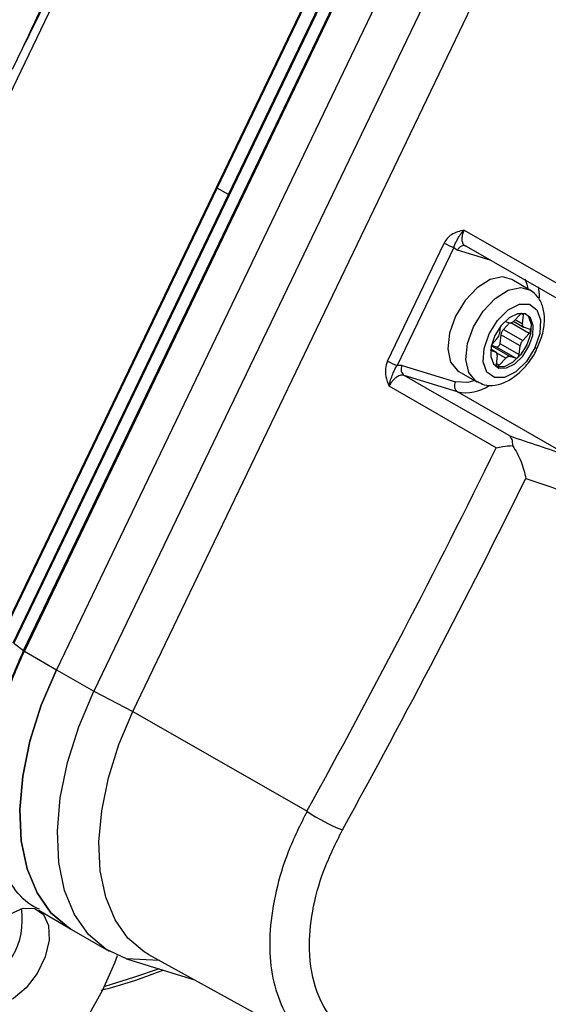
# Model space of a CAD drawing. Units: millimetres. Extents: x 5 to 415, y 3 to 291.
# Drawn here: x 249 to 249, y 53 to 54 of the extents above; entities that cross this region are included whole.
import ezdxf

# ---------------------------------------------------------------- set-up
doc = ezdxf.new("R2010")
doc.units = ezdxf.units.MM

msp = doc.modelspace()

# ---------------------------------------------------------------- linework, layer by layer
at = {"color": 7, "linetype": 'Continuous', "lineweight": 25}
for p, q in [((248.8178, 54.4325), (248.1979, 53.1418)), ((249.0776, 54.282), (248.4577, 52.9914)), ((249.0787, 54.2817), (248.4588, 52.991)), ((248.7837, 53.6277), (249.0678, 54.2193)), ((249.0688, 54.2187), (248.5006, 53.0355)), ((248.5134, 53.0258), (249.0816, 54.209)), ((249.0826, 54.2083), (248.5144, 53.0252)), ((249.1249, 54.1838), (248.5567, 53.0007)), ((249.1744, 54.1553), (248.6062, 52.9722)), ((248.6578, 52.9457), (249.226, 54.1288)), ((248.5115, 53.8202), (248.4984, 53.7929)), ((248.4995, 53.0362), (248.7837, 53.6277)), ((249.0949, 53.5809), (249.2365, 53.4997)), ((248.9939, 53.4081), (249.0687, 53.5638)), ((249.0813, 53.558), (249.0065, 53.4024)), ((249.0813, 53.558), (249.0863, 53.5546)), ((249.0977, 53.5595), (249.2371, 53.4795)), ((249.1818, 53.5018), (249.1578, 53.5157)), ((249.1693, 53.4701), (249.1606, 53.4609)), ((249.172, 53.4574), (249.1732, 53.4689)), ((249.1427, 53.4532), (249.1418, 53.4446)), ((249.155, 53.4585), (249.1468, 53.4499)), ((249.1491, 53.4604), (249.155, 53.4585)), ((249.1603, 53.4605), (249.1736, 53.4529)), ((249.1741, 53.4526), (249.1816, 53.4503)), ((249.1434, 53.4427), (249.1422, 53.4312)), ((249.1688, 53.428), (249.1434, 53.4427)), ((249.1468, 53.4499), (249.1723, 53.4352)), ((249.1723, 53.4352), (249.181, 53.4443)), ((249.1376, 53.4265), (249.1311, 53.4285)), ((249.1384, 53.4374), (249.1315, 53.4301)), ((249.1631, 53.4118), (249.1376, 53.4265)), ((249.1422, 53.4312), (249.1676, 53.4166)), ((249.1676, 53.4166), (249.1688, 53.428)), ((249.1365, 53.42), (249.13, 53.422)), ((249.1371, 53.4197), (249.1302, 53.4237)), ((249.1387, 53.4152), (249.1375, 53.4037)), ((249.1631, 53.4118), (249.1556, 53.4141)), ((249.0131, 53.4022), (249.0065, 53.4024)), ((249.0131, 53.4022), (249.0834, 53.3805)), ((249.1381, 53.4004), (249.1368, 53.4009)), ((249.1381, 53.4004), (249.1409, 53.3988)), ((249.1413, 53.4025), (249.15, 53.4117)), ((249.0595, 53.3641), (249.0159, 53.3892)), ((249.0862, 53.3675), (249.0159, 53.3892)), ((249.0878, 53.3944), (249.1118, 53.3806)), ((249.1375, 53.2936), (248.9959, 53.3748)), ((249.2313, 53.2837), (249.0862, 53.3675)), ((248.5006, 53.0355), (248.5134, 53.0258)), ((248.5144, 53.0252), (248.5567, 53.0007)), ((248.5567, 53.0007), (248.6062, 52.9722)), ((248.6062, 52.9722), (248.6578, 52.9457)), ((248.6578, 52.9457), (248.8876, 52.8139)), ((248.5335, 52.6834), (248.5751, 52.6588)), ((248.5768, 52.6578), (248.6263, 52.6292)), ((248.6785, 52.6247), (248.9079, 52.4987)), ((248.6492, 52.6192), (248.739, 52.5915))]:
    msp.add_line(p, q, dxfattribs=at)
at = {"color": 8, "linetype": 'Continuous', "lineweight": 25}
for p, q in [((248.7837, 53.6277), (248.7688, 53.6363)), ((249.1294, 53.5413), (249.0863, 53.5546)), ((249.1732, 53.4689), (249.17, 53.4707)), ((249.181, 53.4443), (249.1565, 53.4584)), ((249.1625, 53.4629), (249.172, 53.4574)), ((249.131, 53.4283), (249.1556, 53.4141)), ((249.1365, 53.42), (249.1302, 53.4236)), ((249.15, 53.4117), (249.1382, 53.4185)), ((249.1376, 53.4047), (249.1413, 53.4025)), ((249.1553, 53.3092), (249.0595, 53.3641)), ((248.693, 52.6167), (248.6492, 52.6192))]:
    msp.add_line(p, q, dxfattribs=at)
at = {"color": 7, "linetype": 'Continuous', "lineweight": 25, "flags": 128}
for points in [[(249.1578, 53.5157), (249.1457, 53.519), (249.1293, 53.5155), (249.1121, 53.5047), (249.0962, 53.4879), (249.0835, 53.4672)], [(249.1279, 53.444), (249.1391, 53.4618), (249.1532, 53.4755), (249.168, 53.483), (249.1814, 53.4831), (249.1912, 53.4758), (249.196, 53.4623), (249.195, 53.4445), (249.1885, 53.4253)], [(249.0835, 53.4672), (249.0756, 53.445), (249.0734, 53.424), (249.0771, 53.4068), (249.0863, 53.3954), (249.0878, 53.3944)], [(249.1754, 53.4705), (249.1655, 53.4704), (249.1545, 53.4649), (249.144, 53.4548), (249.1357, 53.4416), (249.1308, 53.4273), (249.1301, 53.4142), (249.1337, 53.4042), (249.1409, 53.3988)], [(249.1767, 53.47), (249.1798, 53.4668), (249.1834, 53.4567), (249.1827, 53.4436), (249.1778, 53.4294), (249.1695, 53.4162), (249.159, 53.406), (249.148, 53.4005), (249.1381, 53.4004)], [(249.1409, 53.3988), (249.1508, 53.3989), (249.1619, 53.4044), (249.1723, 53.4145), (249.1806, 53.4277), (249.1855, 53.442), (249.1862, 53.4551), (249.1827, 53.4651), (249.1754, 53.4705)], [(249.1706, 53.471), (249.17, 53.4707), (249.1693, 53.4701)], [(249.1885, 53.4253), (249.1773, 53.4075), (249.1631, 53.3938), (249.1483, 53.3864), (249.1349, 53.3863), (249.1251, 53.3935), (249.1203, 53.4071), (249.1213, 53.4248), (249.1279, 53.444)], [(249.181, 53.4443), (249.1816, 53.4451), (249.1821, 53.446), (249.1825, 53.447), (249.1827, 53.4479), (249.1827, 53.4488), (249.1825, 53.4495), (249.1821, 53.45), (249.1816, 53.4503)], [(249.1422, 53.4312), (249.142, 53.4303), (249.1416, 53.4294), (249.1411, 53.4285), (249.1404, 53.4277), (249.1397, 53.427), (249.139, 53.4266), (249.1383, 53.4264), (249.1376, 53.4265)], [(249.1631, 53.4118), (249.1637, 53.4117), (249.1644, 53.4119), (249.1652, 53.4123), (249.1659, 53.413), (249.1665, 53.4138), (249.167, 53.4147), (249.1674, 53.4156), (249.1676, 53.4166)], [(249.1375, 53.4037), (249.1375, 53.4029), (249.1377, 53.4022), (249.138, 53.4016), (249.1385, 53.4013), (249.1392, 53.4013), (249.1399, 53.4015), (249.1406, 53.4019), (249.1413, 53.4025)], [(248.5567, 53.0007), (248.5367, 52.9538), (248.5218, 52.9065), (248.5123, 52.8602), (248.5085, 52.816), (248.5104, 52.7748), (248.518, 52.7379), (248.5312, 52.706), (248.5495, 52.6799), (248.5725, 52.6604), (248.5768, 52.6578)], [(248.5758, 52.6584), (248.5725, 52.6604), (248.5495, 52.6799), (248.5312, 52.706), (248.518, 52.7379), (248.5104, 52.7748), (248.5085, 52.816), (248.5123, 52.8602), (248.5218, 52.9065), (248.5367, 52.9538), (248.5567, 53.0007)], [(248.6492, 52.6192), (248.622, 52.6318), (248.599, 52.6513), (248.5807, 52.6774), (248.5675, 52.7093), (248.5599, 52.7463), (248.558, 52.7874), (248.5618, 52.8316), (248.5713, 52.878), (248.5862, 52.9252), (248.6062, 52.9722)], [(248.6785, 52.6247), (248.6726, 52.6282), (248.6511, 52.6464), (248.6341, 52.6707), (248.6218, 52.7005), (248.6147, 52.735), (248.6129, 52.7733), (248.6165, 52.8146), (248.6253, 52.8578), (248.6392, 52.9018), (248.6578, 52.9457)], [(248.4406, 52.7565), (248.4364, 52.7521), (248.4117, 52.7223), (248.3899, 52.6893), (248.3715, 52.6542), (248.3573, 52.618), (248.3477, 52.582), (248.343, 52.5472), (248.3433, 52.515), (248.3487, 52.4863), (248.359, 52.462), (248.3737, 52.443), (248.3926, 52.4298), (248.4149, 52.4229), (248.4399, 52.4225), (248.4668, 52.4287), (248.4947, 52.4412), (248.5227, 52.4596), (248.55, 52.4833), (248.5755, 52.5116), (248.5985, 52.5435), (248.6182, 52.578), (248.634, 52.6139), (248.6375, 52.6236)], [(248.4679, 52.56), (248.4563, 52.5679), (248.4497, 52.5824), (248.449, 52.6018), (248.4542, 52.6238), (248.4646, 52.6456), (248.4791, 52.6646), (248.4959, 52.6786), (248.5129, 52.6858), (248.5282, 52.6855)], [(248.5282, 52.6855), (248.5398, 52.6775), (248.5464, 52.663), (248.5471, 52.6436), (248.542, 52.6217), (248.5315, 52.5999), (248.517, 52.5808), (248.5002, 52.5669), (248.4832, 52.5596), (248.4679, 52.56)]]:
    msp.add_lwpolyline(points, dxfattribs=at)
at = {"color": 8, "linetype": 'Continuous', "lineweight": 25, "flags": 128}
for points in [[(249.1076, 53.4533), (249.1203, 53.474), (249.1361, 53.4908), (249.1533, 53.5016), (249.1697, 53.5051), (249.1822, 53.5016)], [(249.175, 53.5165), (249.1776, 53.5097), (249.1791, 53.5034)], [(249.1929, 53.5062), (249.1941, 53.4959), (249.1942, 53.4914)], [(249.1121, 53.3804), (249.1104, 53.3815), (249.1011, 53.3929), (249.0974, 53.4102), (249.0996, 53.4311), (249.1076, 53.4533)], [(249.1916, 53.4249), (249.1915, 53.4249), (249.191, 53.4247), (249.19, 53.4249), (249.1885, 53.4253)], [(249.1091, 53.3822), (249.0999, 53.3797), (249.0834, 53.3805)], [(248.6922, 52.6059), (248.6585, 52.5942), (248.6206, 52.5827)]]:
    msp.add_lwpolyline(points, dxfattribs=at)
at = {"color": 7, "linetype": 'Continuous', "lineweight": 25}
for centre, radius, start, end in [((249.1058, 53.6284), 0.0745, 240.1059, 250.7397), ((249.1708, 53.4693), 0.00249, 349.0929, 39.1641), ((249.1558, 53.4645), 0.00603, 262.6861, 323.3902), ((249.1759, 53.4563), 0.00411, 164.5871, 244.0945), ((249.129, 53.4463), 0.0129, 316.4134, 352.2803), ((249.1562, 53.441), 0.0129, 136.4134, 172.2803), ((249.1816, 53.4263), 0.0129, 136.4134, 172.2803), ((249.1347, 53.4163), 0.00411, 344.5871, 64.0945), ((249.1549, 53.4081), 0.00603, 82.6861, 143.3902), ((249.0311, 53.4727), 0.0745, 240.1059, 250.7399), ((249.0921, 53.3756), 0.01, 150.3242, 233.6221), ((257.5751, 78.2555), 26.3289, 251.34953, 251.52407), ((238.5661, 58.496), 11.7821, 331.16679, 333.79737), ((238.5737, 58.493), 11.8269, 331.1666, 333.7011), ((257.5886, 78.2176), 26.3438, 251.37808, 251.52426), ((249.0175, 53.0044), 0.2307, 235.7011, 248.8688), ((248.4156, 52.6703), 0.0961, 291.08, 9.1493)]:
    msp.add_arc(centre, radius, start, end, dxfattribs=at)
at = {"color": 8, "linetype": 'Continuous', "lineweight": 25}
msp.add_arc((249.0972, 53.4222), 0.0559, 258.5603, 303.61, dxfattribs=at)
at = {"color": 7, "linetype": 'Continuous', "lineweight": 25}
for points, knots in [([(248.7883, 54.3795), (248.7371, 54.2756), (248.6453, 54.0889), (248.5526, 53.9027), (248.5115, 53.8202)], [0, 0, 0, 0, 0.556752, 1, 1, 1, 1]), ([(249.0949, 53.5809), (249.0891, 53.5795), (249.0811, 53.5776), (249.0724, 53.5702), (249.0699, 53.5658), (249.0687, 53.5638)], [0, 0, 0, 0, 0.574979, 0.800128, 1, 1, 1, 1]), ([(249.0813, 53.558), (249.0819, 53.5598), (249.0833, 53.5636), (249.0861, 53.5684), (249.0894, 53.5742), (249.093, 53.5786), (249.0949, 53.5809)], [0, 0, 0, 0, 0.192969, 0.422649, 0.696394, 1, 1, 1, 1]), ([(249.0949, 53.5809), (249.094, 53.5786), (249.0925, 53.575), (249.092, 53.5704), (249.0921, 53.5665), (249.0931, 53.5632), (249.0951, 53.5606), (249.0968, 53.5599), (249.0977, 53.5595)], [0, 0, 0, 0, 0.24317, 0.369913, 0.499723, 0.707737, 0.843441, 1, 1, 1, 1]), ([(249.1914, 53.425), (249.1939, 53.4308), (249.1993, 53.4432), (249.2018, 53.462), (249.1998, 53.4789), (249.1935, 53.4929), (249.186, 53.4986), (249.1824, 53.5014)], [0, 0, 0, 0, 0.200473, 0.424693, 0.632365, 0.823604, 1, 1, 1, 1]), ([(249.1126, 53.381), (249.1155, 53.3794), (249.1226, 53.3754), (249.1363, 53.3757), (249.1512, 53.3804), (249.1662, 53.3903), (249.1798, 53.405), (249.1886, 53.4174), (249.1912, 53.4244), (249.1914, 53.425)], [0, 0, 0, 0, 0.1114835, 0.2699706, 0.4329414, 0.6105131, 0.7967237, 0.9830762, 1, 1, 1, 1]), ([(248.9939, 53.4081), (248.9928, 53.4047), (248.9904, 53.3979), (248.9916, 53.3861), (248.9943, 53.379), (248.9959, 53.3748)], [0, 0, 0, 0, 0.301956, 0.5894, 1, 1, 1, 1]), ([(248.9959, 53.3748), (248.9965, 53.3776), (248.9978, 53.3834), (249.0007, 53.3904), (249.0031, 53.3966), (249.0054, 53.4005), (249.0065, 53.4024)], [0, 0, 0, 0, 0.278983, 0.562183, 0.790523, 1, 1, 1, 1]), ([(249.0159, 53.3892), (249.0149, 53.3894), (249.0131, 53.3897), (249.0095, 53.3889), (249.0059, 53.387), (249.0025, 53.3842), (248.9991, 53.3804), (248.9972, 53.377), (248.9959, 53.3748)], [0, 0, 0, 0, 0.156583, 0.292294, 0.500276, 0.630063, 0.756798, 1, 1, 1, 1]), ([(249.1553, 53.3092), (249.1562, 53.3079), (249.1582, 53.3053), (249.1587, 53.2994), (249.159, 53.2966)], [0, 0, 0, 0, 0.5094403, 1, 1, 1, 1]), ([(249.1375, 53.2936), (249.1403, 53.2942), (249.147, 53.2955), (249.1546, 53.2962), (249.159, 53.2966)], [0, 0, 0, 0, 0.422409, 1, 1, 1, 1]), ([(249.159, 53.2966), (249.1611, 53.2932), (249.1654, 53.2862), (249.1723, 53.271), (249.1748, 53.2603), (249.1765, 53.253)], [0, 0, 0, 0, 0.233139, 0.480049, 1, 1, 1, 1]), ([(248.4975, 52.7172), (248.4972, 52.7175), (248.4879, 52.7269), (248.4768, 52.7546), (248.4657, 52.7993), (248.4644, 52.8517), (248.4719, 52.9082), (248.4877, 52.9673), (248.5048, 53.0063), (248.5134, 53.0258)], [0, 0, 0, 0, 0.005994, 0.171662, 0.337329, 0.502997, 0.668665, 0.834332, 1, 1, 1, 1]), ([(248.5342, 52.6845), (248.5307, 52.6861), (248.516, 52.6929), (248.4965, 52.716), (248.4772, 52.7528), (248.4668, 52.7986), (248.4653, 52.8507), (248.4729, 52.9074), (248.4886, 52.9666), (248.5058, 53.0056), (248.5144, 53.0252)], [0, 0, 0, 0, 0.041364, 0.178312, 0.31526, 0.452208, 0.589156, 0.726104, 0.863052, 1, 1, 1, 1]), ([(250.3964, 52.952), (250.3847, 52.9306), (250.3523, 52.8714), (250.2957, 52.7764), (250.2271, 52.667), (250.1555, 52.56), (250.0812, 52.4555), (250.0045, 52.3539), (249.9254, 52.2553), (249.8443, 52.1599), (249.7611, 52.0682), (249.6763, 51.9801), (249.59, 51.896), (249.5023, 51.816), (249.4136, 51.7404), (249.3239, 51.6693), (249.2337, 51.6029), (249.1429, 51.5413), (249.052, 51.4847), (248.9611, 51.4333), (248.8703, 51.387), (248.7801, 51.3461), (248.6904, 51.3106), (248.6017, 51.2806), (248.514, 51.2562), (248.4277, 51.2374), (248.3428, 51.2242), (248.2597, 51.217), (248.192, 51.2148), (248.1529, 51.2171), (248.1401, 51.2179)], [0, 0, 0, 0, 0.020952, 0.057941, 0.094931, 0.131919, 0.168906, 0.205891, 0.242873, 0.279853, 0.316829, 0.3538, 0.390768, 0.42773, 0.464687, 0.501639, 0.538585, 0.575526, 0.612461, 0.649392, 0.68632, 0.723246, 0.760172, 0.797101, 0.834038, 0.870987, 0.907954, 0.944948, 0.981976, 1, 1, 1, 1]), ([(248.1262, 51.162), (248.1277, 51.1619), (248.1561, 51.1592), (248.2134, 51.1595), (248.298, 51.1633), (248.3846, 51.1735), (248.4727, 51.1893), (248.5621, 51.2109), (248.6527, 51.2381), (248.7441, 51.271), (248.8362, 51.3094), (248.9288, 51.3533), (249.0215, 51.4025), (249.1144, 51.457), (249.207, 51.5165), (249.2992, 51.581), (249.3907, 51.6502), (249.4814, 51.7241), (249.5711, 51.8024), (249.6595, 51.8849), (249.7465, 51.9716), (249.8318, 52.0621), (249.9152, 52.1562), (249.9966, 52.2538), (250.0757, 52.3546), (250.1525, 52.4583), (250.2266, 52.5648), (250.298, 52.6737), (250.3662, 52.785), (250.4166, 52.871), (250.4431, 52.9205), (250.4491, 52.9316)], [0, 0, 0, 0, 0.00202, 0.038401, 0.074831, 0.111306, 0.14782, 0.184367, 0.220939, 0.25753, 0.294134, 0.330746, 0.367362, 0.403979, 0.440595, 0.477207, 0.513817, 0.550421, 0.587022, 0.623618, 0.660209, 0.696797, 0.733381, 0.769961, 0.806539, 0.843114, 0.879688, 0.91626, 0.952831, 0.989402, 1, 1, 1, 1]), ([(250.5304, 52.9), (250.5175, 52.8762), (250.4832, 52.8133), (250.424, 52.713), (250.3533, 52.5992), (250.2795, 52.4878), (250.2031, 52.3789), (250.1241, 52.2727), (250.0428, 52.1695), (249.9593, 52.0695), (249.8738, 51.973), (249.7865, 51.8801), (249.6976, 51.7911), (249.6073, 51.7062), (249.5157, 51.6255), (249.4232, 51.5492), (249.3299, 51.4775), (249.2361, 51.4106), (249.1419, 51.3486), (249.0475, 51.2915), (248.9532, 51.2397), (248.8591, 51.1931), (248.7656, 51.1519), (248.6727, 51.1161), (248.5808, 51.0858), (248.49, 51.0611), (248.4004, 51.0421), (248.3124, 51.0286), (248.2261, 51.0211), (248.1523, 51.0187), (248.1082, 51.0212), (248.0914, 51.0221)], [0, 0, 0, 0, 0.0214538, 0.0569133, 0.0923727, 0.1278314, 0.163289, 0.198745, 0.2341989, 0.2696504, 0.305099, 0.3405443, 0.3759859, 0.4114234, 0.4468565, 0.482285, 0.5177087, 0.5531277, 0.5885419, 0.623952, 0.6593585, 0.6947626, 0.7301658, 0.7655697, 0.8009768, 0.8363908, 0.8718161, 0.907258, 0.9427228, 0.9782174, 1, 1, 1, 1]), ([(248.9688, 52.5077), (248.9541, 52.5148), (248.9249, 52.5288), (248.8984, 52.573), (248.8886, 52.6257), (248.8934, 52.6815), (248.9078, 52.7357), (248.9255, 52.7714), (248.9344, 52.7893)], [0, 0, 0, 0, 0.186856, 0.373304, 0.559555, 0.706139, 0.852945, 1, 1, 1, 1]), ([(248.6159, 52.5777), (248.624, 52.5798), (248.6509, 52.5865), (248.6783, 52.597), (248.6976, 52.6043)], [0, 0, 0, 0, 0.2987782, 1, 1, 1, 1])]:
    msp.add_open_spline(points, degree=3, knots=knots, dxfattribs=at)
at = {"color": 8, "linetype": 'Continuous', "lineweight": 25}
for points, knots in [([(248.7405, 54.2949), (248.7088, 54.231), (248.6309, 54.0736), (248.556, 53.9146), (248.5115, 53.8202)], [0, 0, 0, 0, 0.4063104, 1, 1, 1, 1]), ([(248.8876, 52.8139), (248.8787, 52.796), (248.8615, 52.7611), (248.8454, 52.7077), (248.8375, 52.6567), (248.8385, 52.609), (248.8485, 52.5671), (248.8652, 52.5337), (248.8818, 52.5189), (248.8891, 52.5122)], [0, 0, 0, 0, 0.15014, 0.293646, 0.441553, 0.58748, 0.733486, 0.881442, 1, 1, 1, 1])]:
    msp.add_open_spline(points, degree=3, knots=knots, dxfattribs=at)
at = {"color": 7, "linetype": 'Continuous', "lineweight": 25}
for points in [[(249.0977, 53.5595), (249.0967, 53.5599), (249.0947, 53.5607), (249.0914, 53.56), (249.0883, 53.5579), (249.087, 53.5557), (249.0863, 53.5546)], [(249.0131, 53.4022), (249.0126, 53.401), (249.0117, 53.3985), (249.0119, 53.3946), (249.0133, 53.3912), (249.015, 53.3898), (249.0159, 53.3892)], [(248.5134, 53.0258), (248.5136, 53.0257), (248.5138, 53.0255), (248.5142, 53.0253), (248.5144, 53.0252)]]:
    msp.add_open_spline(points, degree=3, dxfattribs=at)

doc.saveas('drawing.dxf')
